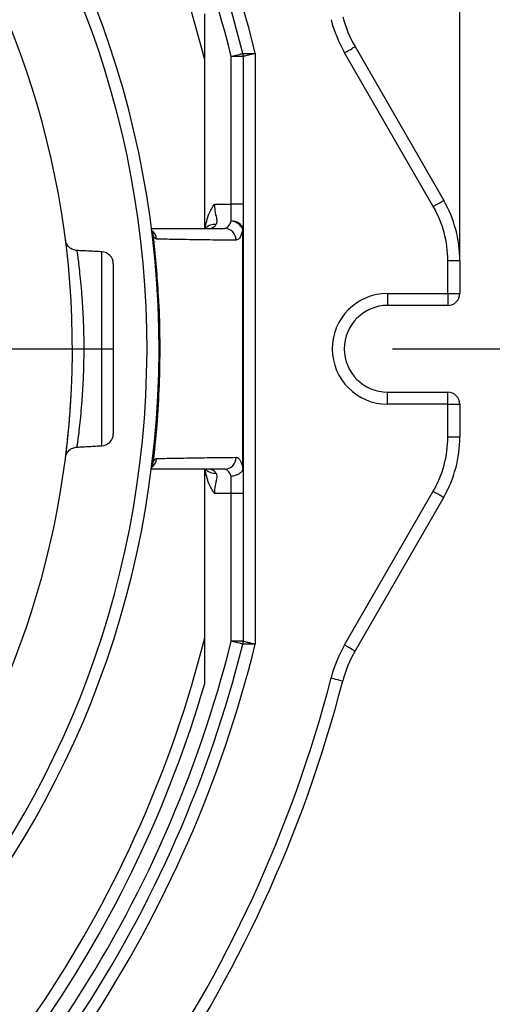
# Model space of a CAD drawing. Extents: x 0 to 9200, y 0 to 5940.
# Drawn here: x 7962 to 8060, y 1254 to 1458 of the extents above; entities that cross this region are included whole.
import ezdxf

# ---------------------------------------------------------------- set-up
doc = ezdxf.new("R2010")
doc.units = 0
doc.header["$LTSCALE"] = 5
doc.header["$MEASUREMENT"] = 0
doc.linetypes.add('GEN7', pattern=[15, 10, -2.5, 0, -2.5])
doc.layers.get('0').update_dxf_attribs({"linetype": 'CONTINUOUS'})
doc.layers.add('7', color=4, linetype='GEN7')
doc.styles.add('ISO', font='GENISO.SHX')
doc.dimstyles.new('GEN-ISO', dxfattribs={"dimtxt": 50, "dimasz": 50, "dimexe": 40, "dimexo": 1, "dimgap": 30, "dimtad": 0, "dimtih": 1, "dimtoh": 1, "dimdec": 1, "dimdsep": 46, "dimtxsty": 'ISO', "dimcen": 2, "dimclrd": 256, "dimclre": 256, "dimclrt": 2, "dimadec": 0, "dimazin": 0, "dimtp": 0.1, "dimtm": 0.1, "dimtfac": 0.05, "dimtdec": 1, "dimtix": 1, "dimtmove": 2, "dimatfit": 3, "dimfxl": 1, "dimtolj": 1, "dimarcsym": 0})

# ---------------------------------------------------------------- blocks, each defined once
blk = doc.blocks.new('*D34')
at = {"color": 3}
for p, q in [((7812.79, 1634.56), (8341.24, 1634.56)), ((8316.24, 1599.56), (8316.24, 1424.56)), ((8039.49, 1389.56), (8341.24, 1389.56))]:
    blk.add_line(p, q, dxfattribs=at)
for points in [[(8310.41, 1599.56), (8322.07, 1599.56), (8316.24, 1634.56)], [(8310.41, 1424.56), (8322.07, 1424.56), (8316.24, 1389.56)]]:
    blk.add_solid(points, dxfattribs=at)
at = {"color": 2, "insert": (8259.33, 1512.06), "char_height": 50, "attachment_point": 5, "rotation": 90, "style": 'ISO'}
blk.add_mtext('\\A1;9.6', dxfattribs=at)
blk = doc.blocks.new('*D33')
at = {"color": 3}
for p, q in [((7793.49, 1715.83), (7793.49, 1859.61)), ((8053.49, 1408.86), (8053.49, 1859.61)), ((7828.49, 1834.61), (8018.49, 1834.61))]:
    blk.add_line(p, q, dxfattribs=at)
for points in [[(7828.49, 1840.44), (7828.49, 1828.77), (7793.49, 1834.61)], [(8018.49, 1840.44), (8018.49, 1828.77), (8053.49, 1834.61)]]:
    blk.add_solid(points, dxfattribs=at)
at = {"color": 2, "insert": (7923.49, 1889.62), "char_height": 50, "attachment_point": 5, "style": 'ISO'}
blk.add_mtext('\\A1;10.2', dxfattribs=at)
blk = doc.blocks.new('*D35')
at = {"color": 3}
for p, q in [((8040.49, 1389.56), (8341.24, 1389.56)), ((8316.24, 1354.56), (8316.24, 1179.56)), ((7812.79, 1144.56), (8341.24, 1144.56))]:
    blk.add_line(p, q, dxfattribs=at)
for points in [[(8310.41, 1354.56), (8322.07, 1354.56), (8316.24, 1389.56)], [(8310.41, 1179.56), (8322.07, 1179.56), (8316.24, 1144.56)]]:
    blk.add_solid(points, dxfattribs=at)
at = {"color": 2, "insert": (8259.33, 1267.06), "char_height": 50, "attachment_point": 5, "rotation": 90, "style": 'ISO'}
blk.add_mtext('\\A1;9.6', dxfattribs=at)

msp = doc.modelspace()

# ---------------------------------------------------------------- linework, layer by layer
at = {"color": 7, "linetype": 'Continuous'}
for p, q in [((8000.49, 1414.56), (8000.49, 1459.05)), ((8047.98, 1419.11), (8029.56, 1451.02)), ((8031.72, 1452.27), (8050.14, 1420.36)), ((8005.99, 1419.56), (8005.99, 1450.24)), ((8008.49, 1450.24), (8005.99, 1450.24)), ((8008.49, 1450.24), (8008.49, 1419.56)), ((8010.99, 1450.86), (8010.99, 1328.27)), ((8002.5, 1419.56), (8005.99, 1419.56)), ((8005.99, 1416.04), (8005.99, 1419.56)), ((8008.49, 1419.56), (8005.99, 1419.56)), ((8008.49, 1419.56), (8008.49, 1414.28)), ((7979.12, 1369.44), (7979.12, 1409.69)), ((7981.49, 1407.19), (7981.49, 1371.93)), ((8050.99, 1401.06), (8050.99, 1407.86)), ((8050.99, 1407.86), (8053.49, 1407.86)), ((8053.49, 1407.86), (8053.49, 1401.06)), ((8038.49, 1401.06), (8050.99, 1401.06)), ((8038.49, 1401.06), (8038.49, 1398.56)), ((8050.99, 1401.06), (8053.49, 1401.06)), ((8050.99, 1401.06), (8050.99, 1398.56)), ((8050.99, 1398.56), (8038.49, 1398.56)), ((8038.49, 1380.56), (8050.99, 1380.56)), ((8038.49, 1378.06), (8038.49, 1380.56)), ((8050.99, 1378.06), (8050.99, 1380.56)), ((8050.99, 1378.06), (8038.49, 1378.06)), ((8050.99, 1371.26), (8050.99, 1378.06)), ((8050.99, 1378.06), (8053.49, 1378.06)), ((8053.49, 1378.06), (8053.49, 1371.26)), ((8050.99, 1371.26), (8053.49, 1371.26)), ((8000.49, 1320.07), (8000.49, 1364.56)), ((8005.99, 1359.56), (8005.99, 1363.08)), ((8008.49, 1364.84), (8008.49, 1359.56)), ((8005.99, 1359.56), (8002.5, 1359.56)), ((8005.99, 1328.88), (8005.99, 1359.56)), ((8008.49, 1359.56), (8005.99, 1359.56)), ((8008.49, 1359.56), (8008.49, 1328.88)), ((8029.56, 1328.1), (8047.98, 1360.01)), ((8050.14, 1358.76), (8031.72, 1326.85)), ((8008.49, 1328.88), (8005.99, 1328.88))]:
    msp.add_line(p, q, dxfattribs=at)
for points in [[(8029.56, 1451.02), (8029.98, 1451.26), (8030.38, 1451.5), (8030.76, 1451.71), (8031.09, 1451.9), (8031.36, 1452.06), (8031.56, 1452.18), (8031.68, 1452.25), (8031.72, 1452.27)], [(8005.99, 1450.24), (8006.47, 1450.36), (8006.92, 1450.48), (8007.34, 1450.58), (8007.71, 1450.67), (8008.01, 1450.75), (8008.23, 1450.8), (8008.37, 1450.84), (8008.42, 1450.85)], [(8047.98, 1419.11), (8048.4, 1419.36), (8048.81, 1419.59), (8049.18, 1419.81), (8049.51, 1420), (8049.78, 1420.15), (8049.98, 1420.27), (8050.1, 1420.34), (8050.14, 1420.36)], [(7989.4, 1414.56), (7989.4, 1414.56)], [(8047.98, 1360.01), (8048.4, 1359.77), (8048.81, 1359.53), (8049.18, 1359.32), (8049.51, 1359.13), (8049.78, 1358.97), (8049.98, 1358.86), (8050.1, 1358.78), (8050.14, 1358.76)], [(8008.42, 1328.27), (8008.37, 1328.28), (8008.23, 1328.32), (8008.01, 1328.38), (8007.71, 1328.45), (8007.34, 1328.54), (8006.92, 1328.65), (8006.47, 1328.76), (8005.99, 1328.88)], [(8029.56, 1328.1), (8029.98, 1327.86), (8030.38, 1327.62), (8030.76, 1327.41), (8031.09, 1327.22), (8031.36, 1327.06), (8031.56, 1326.95), (8031.68, 1326.88), (8031.72, 1326.85)], [(8026.75, 1321.26), (8027.22, 1321.14), (8027.68, 1321.02), (8028.1, 1320.91), (8028.46, 1320.81), (8028.76, 1320.74), (8028.99, 1320.68), (8029.13, 1320.64), (8029.17, 1320.63)]]:
    msp.add_lwpolyline(points, dxfattribs=at)
for centre, radius, start, end in [((7763.49, 1389.56), 254.98, 13.9097, 52.8778), ((7763.49, 1389.56), 252.48, 14.0488, 52.8778), ((7763.49, 1389.56), 249.98, 14.0488, 52.8778), ((7793.49, 1389.56), 197.5, 270, 163.2276), ((7793.49, 1389.56), 195, 270, 163.1227), ((7763.49, 1389.56), 244.48, 14.2068, 52.8778), ((7793.49, 1389.56), 179.5, 225.39, 90), ((8053.37, 1464.77), 27.5, 194.5446, 210), ((8053.37, 1464.77), 25, 194.5446, 210), ((8005.99, 1450.24), 2.5, 0, 14.0488), ((8028.49, 1407.86), 25, 0, 30), ((8028.49, 1407.86), 22.5, 0, 30), ((7987.56, 1414.16), 1.89, 5.5457, 12.2477), ((7987.99, 1412.08), 2.51, 5.5318, 54.1125), ((8002.46, 1413.12), 2.26, 80.7159, 139.7525), ((8004.56, 1412.1), 2.46, 359.4578, 89.0493), ((8006.31, 1413.83), 2.23, 11.5629, 98.1163), ((8005.82, 1413.26), 2.79, 21.4911, 86.4016), ((8008.42, 1411.69), 2.59, 88.3703, 90.1951), ((7988.06, 1413.12), 1.71, 356.5965, 28.2545), ((7978.99, 1407.19), 2.5, 0, 87), ((8038.49, 1389.56), 11.5, 90, 270), ((8050.99, 1401.06), 2.5, 270, 0), ((8038.49, 1389.56), 9, 90, 270), ((8050.99, 1378.06), 2.5, 0, 90), ((7978.99, 1371.93), 2.5, 273, 0), ((8028.49, 1371.26), 22.5, 330, 0), ((8028.49, 1371.26), 25, 330, 0), ((7987.98, 1367.04), 2.52, 305.9317, 354.424), ((7988.06, 1366), 1.72, 331.4945, 3.347), ((8004.56, 1367.02), 2.46, 270.9507, 0.5422), ((8002.46, 1366), 2.26, 220.2474, 279.2844), ((7763.49, 1389.56), 244.48, 307.1222, 345.7932), ((7763.49, 1389.56), 249.98, 307.1222, 345.9512), ((7763.49, 1389.56), 252.48, 307.1222, 345.9512), ((8005.99, 1328.88), 2.5, 345.9512, 0), ((7763.49, 1389.56), 254.98, 307.1222, 346.0903), ((8053.37, 1314.35), 27.5, 150, 165.4554), ((8053.37, 1314.35), 25, 150, 165.4554), ((7763.49, 1389.56), 271.98, 304.7427, 345.4554), ((7763.49, 1389.56), 274.48, 304.7427, 345.4554), ((7763.49, 1389.56), 246.98, 307.1222, 343.6589)]:
    msp.add_arc(centre, radius, start, end, dxfattribs=at)
for points, knots in [([(8008.42, 1450.85), (8008.42, 1450.85), (8008.42, 1450.85), (8008.52, 1450.85), (8008.9, 1450.85), (8009.43, 1450.85), (8010.11, 1450.85), (8010.69, 1450.85), (8010.99, 1450.86), (8010.99, 1450.86)], [0, 0, 0, 0, 0.002996, 0.213972, 0.42592, 0.55951, 0.777447, 0.996286, 1, 1, 1, 1]), ([(8010.99, 1450.86), (8010.99, 1450.85), (8010.7, 1450.79), (8010.13, 1450.65), (8009.48, 1450.49), (8008.96, 1450.36), (8008.59, 1450.27), (8008.49, 1450.24), (8008.49, 1450.24), (8008.49, 1450.24)], [0, 0, 0, 0, 0.003715, 0.222557, 0.440476, 0.574058, 0.786006, 0.997003, 1, 1, 1, 1]), ([(8000.58, 1414.56), (8000.78, 1415.57), (8001.12, 1417.35), (8002.05, 1418.92), (8002.5, 1419.56), (8002.5, 1419.56)], [0, 0, 0, 0, 0.56882, 0.997381, 1, 1, 1, 1]), ([(8002.5, 1419.56), (8002.5, 1419.5), (8002.5, 1418.91), (8002.67, 1417.79), (8002.98, 1416.57), (8003.01, 1415.86), (8002.92, 1415.53), (8002.86, 1415.42), (8002.83, 1415.35)], [0, 0, 0, 0, 0.037677, 0.350558, 0.669667, 0.877913, 0.931313, 1, 1, 1, 1]), ([(7989.44, 1414.34), (7989.44, 1414.35), (7989.42, 1414.42), (7989.41, 1414.49), (7989.4, 1414.56), (7989.4, 1414.56)], [0, 0, 0, 0, 0.073273, 0.957705, 1, 1, 1, 1]), ([(7989.4, 1414.56), (7990.41, 1414.56), (7993.07, 1414.56), (7997.34, 1414.56), (8001.4, 1414.56), (8003.81, 1414.56), (8004.6, 1414.56)], [0, 0, 0, 0, 0.195773, 0.518318, 0.840862, 1, 1, 1, 1]), ([(7989.57, 1413.93), (7989.57, 1413.93), (7989.59, 1413.9), (7989.54, 1413.97), (7989.49, 1414.16), (7989.44, 1414.36), (7989.42, 1414.46), (7989.42, 1414.5), (7989.42, 1414.5)], [0, 0, 0, 0, 0.002872, 0.317088, 0.691486, 0.918122, 0.992412, 1, 1, 1, 1]), ([(7989.77, 1413.02), (7989.7, 1413.22), (7989.57, 1413.59), (7989.48, 1414.08), (7989.44, 1414.3), (7989.44, 1414.34)], [0, 0, 0, 0, 0.497537, 0.904408, 1, 1, 1, 1]), ([(8002.83, 1415.35), (8002.7, 1415.17), (8002.37, 1414.7), (8002, 1414.61), (8001.77, 1414.56)], [0, 0, 0, 0, 0.39128, 1, 1, 1, 1]), ([(8004.6, 1414.56), (8004.83, 1414.62), (8005.28, 1414.73), (8005.73, 1415.42), (8005.95, 1415.93), (8005.99, 1416.04)], [0, 0, 0, 0, 0.442951, 0.882765, 1, 1, 1, 1]), ([(8008.41, 1414.28), (8008.36, 1414.12), (8008.15, 1413.36), (8007.7, 1412.33), (8007.25, 1412.16), (8007.02, 1412.08)], [0, 0, 0, 0, 0.118261, 0.558888, 1, 1, 1, 1]), ([(7973.92, 1409.96), (7973.63, 1410), (7973.05, 1410.09), (7972.31, 1410.59), (7971.76, 1411.29), (7971.63, 1411.86), (7971.57, 1412.14)], [0, 0, 0, 0, 0.249991, 0.499991, 0.749992, 1, 1, 1, 1]), ([(7971.62, 1411.7), (7971.61, 1411.81), (7971.57, 1412.12), (7971.57, 1412.09), (7971.57, 1412.07)], [0, 0, 0, 0, 0.366757, 1, 1, 1, 1]), ([(7989.57, 1413.91), (7989.58, 1413.91), (7989.59, 1413.9), (7989.57, 1413.93), (7989.56, 1413.95)], [0, 0, 0, 0, 0.22016, 1, 1, 1, 1]), ([(7989.77, 1413.02), (7990.15, 1409.18), (7991.08, 1399.9), (7991.29, 1385.08), (7990.58, 1373.28), (7989.86, 1366.96), (7989.77, 1366.1)], [0, 0, 0, 0, 0.2464004, 0.5944752, 0.9448747, 1, 1, 1, 1]), ([(7990.49, 1412.32), (7990.34, 1412.38), (7990.1, 1412.46), (7989.86, 1412.87), (7989.77, 1413.02)], [0, 0, 0, 0, 0.6296737, 1, 1, 1, 1]), ([(8007.02, 1412.08), (8006.23, 1412.09), (8003.81, 1412.12), (7999.76, 1412.17), (7995.05, 1412.24), (7991.94, 1412.3), (7990.49, 1412.32)], [0, 0, 0, 0, 0.146595, 0.443726, 0.740871, 1, 1, 1, 1]), ([(7973.92, 1409.9), (7973.92, 1409.9), (7973.92, 1409.9), (7974.02, 1409.25), (7974.18, 1408.05), (7974.39, 1406.33), (7974.63, 1404.13), (7974.87, 1401.52), (7975.09, 1398.55), (7975.26, 1395.34), (7975.36, 1391.94), (7975.37, 1388.51), (7975.3, 1385.08), (7975.16, 1381.82), (7974.96, 1378.74), (7974.73, 1375.99), (7974.48, 1373.59), (7974.25, 1371.67), (7974.06, 1370.22), (7973.95, 1369.41), (7973.9, 1369.07), (7973.92, 1369.17), (7973.92, 1369.17)], [0, 0, 0, 0, 0.035061, 0.088941, 0.141193, 0.19494, 0.247617, 0.301796, 0.35485, 0.409445, 0.462416, 0.516941, 0.569673, 0.623935, 0.676745, 0.731071, 0.784142, 0.838753, 0.891738, 0.946292, 0.99879, 1, 1, 1, 1]), ([(7971.57, 1366.98), (7971.57, 1367.05), (7971.59, 1367.17), (7971.71, 1368.17), (7971.9, 1369.73), (7972.12, 1371.87), (7972.37, 1374.51), (7972.58, 1377.2), (7972.68, 1379.12), (7972.72, 1379.89)], [0, 0, 0, 0, 0.149476, 0.300095, 0.450714, 0.600934, 0.75115, 0.899976, 1, 1, 1, 1]), ([(7971.57, 1366.98), (7971.63, 1367.27), (7971.76, 1367.84), (7972.31, 1368.53), (7973.05, 1369.03), (7973.63, 1369.12), (7973.92, 1369.16)], [0, 0, 0, 0, 0.2500918, 0.5001092, 0.7500747, 1, 1, 1, 1]), ([(7989.41, 1364.6), (7989.41, 1364.61), (7989.42, 1364.63), (7989.44, 1364.73), (7989.48, 1364.92), (7989.54, 1365.15), (7989.59, 1365.23), (7989.56, 1365.19), (7989.56, 1365.19)], [0, 0, 0, 0, 0.00322, 0.051508, 0.282709, 0.634062, 0.994038, 1, 1, 1, 1]), ([(7989.45, 1364.95), (7989.45, 1364.94), (7989.45, 1364.89), (7989.44, 1364.83), (7989.43, 1364.78), (7989.43, 1364.76), (7989.43, 1364.75), (7989.43, 1364.75), (7989.43, 1364.76), (7989.45, 1364.82), (7989.5, 1365.16), (7989.6, 1365.6), (7989.71, 1365.96), (7989.76, 1366.09), (7989.77, 1366.1)], [0, 0, 0, 0, 0.023082, 0.082559, 0.112133, 0.12488, 0.13076, 0.140677, 0.148666, 0.173397, 0.284418, 0.730034, 0.963131, 1, 1, 1, 1]), ([(7989.77, 1366.1), (7989.86, 1366.26), (7990.1, 1366.67), (7990.34, 1366.75), (7990.49, 1366.8)], [0, 0, 0, 0, 0.3703263, 1, 1, 1, 1]), ([(7990.49, 1366.8), (7991.94, 1366.82), (7995.05, 1366.88), (7999.76, 1366.95), (8003.81, 1367.01), (8006.23, 1367.03), (8007.02, 1367.04)], [0, 0, 0, 0, 0.259129, 0.556274, 0.853405, 1, 1, 1, 1]), ([(8007.02, 1367.04), (8007.06, 1367.04), (8007.31, 1367.03), (8007.77, 1366.63), (8008.19, 1365.66), (8008.38, 1364.96), (8008.41, 1364.84)], [0, 0, 0, 0, 0.061398, 0.493839, 0.912965, 1, 1, 1, 1]), ([(8004.6, 1364.56), (8003.81, 1364.56), (8001.4, 1364.56), (7997.34, 1364.56), (7993.07, 1364.56), (7990.41, 1364.56), (7989.4, 1364.56)], [0, 0, 0, 0, 0.15914, 0.481687, 0.804235, 1, 1, 1, 1]), ([(8002.5, 1359.56), (8002.5, 1359.57), (8002.05, 1360.2), (8001.12, 1361.77), (8000.78, 1363.55), (8000.58, 1364.56)], [0, 0, 0, 0, 0.002619, 0.43118, 1, 1, 1, 1]), ([(8001.77, 1364.56), (8002, 1364.51), (8002.37, 1364.43), (8002.7, 1363.95), (8002.83, 1363.77)], [0, 0, 0, 0, 0.60872, 1, 1, 1, 1]), ([(8002.83, 1363.77), (8002.86, 1363.71), (8002.99, 1363.46), (8003.02, 1362.75), (8002.73, 1361.56), (8002.51, 1360.38), (8002.5, 1359.71), (8002.5, 1359.56)], [0, 0, 0, 0, 0.068703, 0.277386, 0.602266, 0.911461, 1, 1, 1, 1]), ([(8005.99, 1363.08), (8005.96, 1363.16), (8005.77, 1363.63), (8005.35, 1364.28), (8004.89, 1364.55), (8004.64, 1364.56), (8004.6, 1364.56)], [0, 0, 0, 0, 0.086245, 0.504232, 0.938325, 1, 1, 1, 1]), ([(8008.43, 1364.61), (8008.34, 1364.42), (8008.17, 1364.03), (8007.59, 1363.55), (8006.85, 1363.21), (8006.28, 1363.1), (8006, 1363.08), (8005.99, 1363.08)], [0, 0, 0, 0, 0.248361, 0.496704, 0.745534, 0.994165, 1, 1, 1, 1]), ([(8008.41, 1364.84), (8008.41, 1364.84), (8008.42, 1364.76), (8008.43, 1364.69), (8008.43, 1364.61)], [0, 0, 0, 0, 0.047759, 1, 1, 1, 1]), ([(8008.49, 1364.84), (8008.49, 1364.84), (8008.49, 1364.77), (8008.46, 1364.69), (8008.43, 1364.61)], [0, 0, 0, 0, 0.02004, 1, 1, 1, 1]), ([(8010.99, 1328.27), (8010.99, 1328.27), (8010.69, 1328.27), (8010.11, 1328.27), (8009.43, 1328.27), (8008.9, 1328.27), (8008.52, 1328.27), (8008.42, 1328.27), (8008.42, 1328.27), (8008.42, 1328.27)], [0, 0, 0, 0, 0.003714, 0.222553, 0.44049, 0.57408, 0.786028, 0.997004, 1, 1, 1, 1]), ([(8008.49, 1328.88), (8008.49, 1328.88), (8008.49, 1328.88), (8008.59, 1328.86), (8008.96, 1328.77), (8009.48, 1328.64), (8010.13, 1328.48), (8010.7, 1328.34), (8010.99, 1328.27), (8010.99, 1328.27)], [0, 0, 0, 0, 0.002997, 0.213994, 0.425942, 0.559524, 0.777443, 0.996285, 1, 1, 1, 1])]:
    msp.add_open_spline(points, degree=3, knots=knots, dxfattribs=at)
for points, degree in [([(7989.42, 1414.5), (7989.4, 1414.56)], 1), ([(8008.41, 1364.84), (8008.41, 1373.08), (8008.42, 1389.56), (8008.41, 1406.04), (8008.41, 1414.28)], 3), ([(8008.49, 1414.28), (8008.49, 1406.04), (8008.49, 1389.56), (8008.49, 1373.08), (8008.49, 1364.84)], 3), ([(7979.12, 1409.69), (7973.93, 1409.96)], 1), ([(7973.92, 1369.16), (7979.12, 1369.44)], 1), ([(7989.4, 1364.56), (7989.41, 1364.58)], 1), ([(7989.41, 1364.58), (7989.41, 1364.6)], 1)]:
    msp.add_open_spline(points, degree=degree, dxfattribs=at)
at = {"layer": '7'}
msp.add_line((7793.49, 1389.56), (7981.49, 1389.56), dxfattribs=at)

# ---------------------------------------------------------------- dimensions: what is measured, and where the dimension line sits
dim = msp.add_linear_dim(base=(8053.49, 1834.61), p1=(7793.49, 1714.83), p2=(8053.49, 1407.86), dimstyle='GEN-ISO', override={"dimasz": 35, "dimexe": 25, "dimtad": 1, "dimtih": 0, "dimtoh": 0, "dimlfac": 0.03937, "dimclrd": 3, "dimclre": 3, "dimadec": 2, "dimazin": 2, "dimlwd": 25, "dimlwe": 25})
dim.commit()
dim.dimension.update_dxf_attribs({"geometry": '*D33', "text_midpoint": (7923.49, 1889.62)})
for base, p1, p2, picture, middle in [((8316.24, 1389.56), (7811.79, 1634.56), (8038.49, 1389.56), '*D34', (8259.33, 1512.06)), ((8316.24, 1144.56), (8039.49, 1389.56), (7811.79, 1144.56), '*D35', (8259.33, 1267.06))]:
    dim = msp.add_linear_dim(base=base, p1=p1, p2=p2, angle=90, dimstyle='GEN-ISO', override={"dimasz": 35, "dimexe": 25, "dimtad": 1, "dimtih": 0, "dimtoh": 0, "dimlfac": 0.03937, "dimclrd": 3, "dimclre": 3, "dimadec": 2, "dimazin": 2, "dimlwd": 25, "dimlwe": 25})
    dim.commit()
    dim.dimension.update_dxf_attribs({"geometry": picture, "text_midpoint": middle})

doc.saveas('drawing.dxf')
